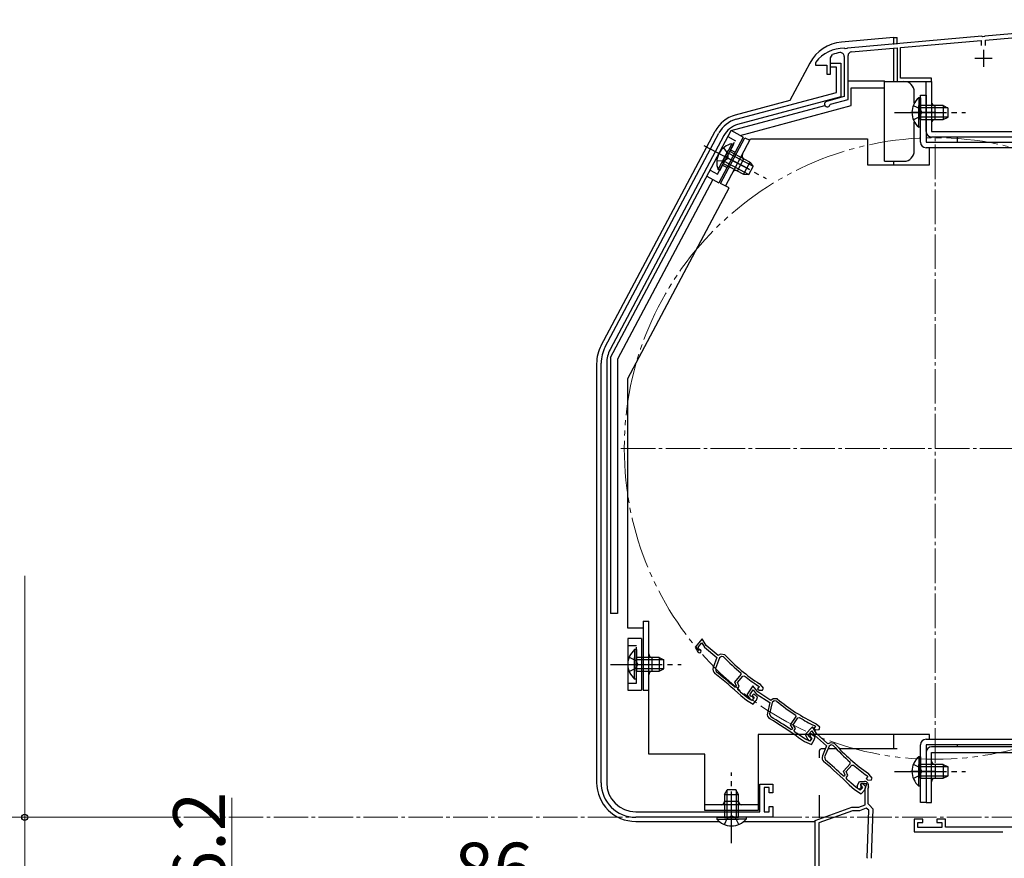
# Model space of a CAD drawing. Extents: x 0 to 1750, y 0 to 2616.
# Drawn here: x 574 to 859, y 2020 to 2263 of the extents above; entities that cross this region are included whole.
import ezdxf

# ---------------------------------------------------------------- set-up
doc = ezdxf.new("R2010")
doc.units = 0
for name, pattern in [('YCENTER_1', [13, 10, -1, 1, -1]), ('YDIVIDE_1', [15, 10, -1, 1, -1, 1, -1]), ('YHIDDEN_1', [4, 3, -1])]:
    doc.linetypes.add(name, pattern=pattern)
for name, color, linetype, lineweight in [('YKK_11', 7, 'CONTINUOUS', 30), ('YKK_12', 2, 'CONTINUOUS', 13), ('YKK_13', 4, 'CONTINUOUS', 30), ('YKK_D', 6, 'CONTINUOUS', 13)]:
    doc.layers.add(name, color=color, linetype=linetype, lineweight=lineweight)
doc.styles.add('text-b', font='txt')

msp = doc.modelspace()

# ---------------------------------------------------------------- linework, layer by layer
at = {"layer": 'YKK_11', "linetype": 'ByBlock', "lineweight": -2, "ltscale": 0.5}
for p, q in [((907.18, 2262.51), (853.1, 2257.78)), ((853.24, 2256.58), (907.04, 2261.29)), ((852.18, 2257.7), (813.3, 2254.29)), ((828.64, 2254.43), (852.04, 2256.48)), ((852.04, 2256.48), (852.04, 2255.02)), ((852.38, 2257.59), (852.18, 2257.7)), ((852.92, 2257.64), (852.38, 2257.59)), ((853.1, 2257.78), (852.92, 2257.64)), ((853.24, 2255.02), (853.24, 2256.58)), ((812.58, 2254.11), (812.4, 2254.22)), ((813.12, 2254.16), (812.58, 2254.11)), ((813.3, 2254.29), (813.12, 2254.16)), ((814.44, 2253.19), (827.64, 2254.34)), ((827.64, 2254.34), (827.64, 2244.62)), ((828.64, 2245.62), (828.64, 2254.43)), ((804.14, 2250.22), (804.04, 2249.92)), ((804.04, 2249.92), (804.04, 2249.32)), ((808.34, 2251.5), (808.98, 2252.44)), ((808.34, 2246.72), (808.34, 2251.5)), ((808.34, 2248.72), (808.34, 2249.92)), ((808.34, 2249.92), (811.34, 2249.92)), ((811.34, 2249.92), (811.34, 2240.12)), ((812.34, 2251.87), (812.34, 2240.22)), ((813.44, 2239.38), (813.44, 2252.09)), ((804.04, 2249.32), (807.34, 2249.32)), ((807.34, 2249.32), (807.34, 2246.72)), ((810.14, 2248.72), (808.34, 2248.72)), ((810.14, 2241.46), (810.14, 2248.72)), ((807.34, 2246.72), (808.34, 2246.72)), ((827.64, 2244.62), (837.64, 2244.62)), ((837.64, 2245.62), (828.64, 2245.62)), ((837.64, 2244.62), (837.64, 2245.62)), ((781.05, 2233.66), (810.14, 2241.46)), ((811.34, 2240.12), (781.47, 2232.12)), ((812.34, 2240.22), (807.23, 2238.85)), ((808.41, 2238.03), (813.44, 2239.38)), ((808.2, 2237.83), (808.41, 2238.03)), ((743.11, 2167.72), (776.06, 2229.69)), ((777.47, 2228.94), (744.52, 2166.97)), ((741.94, 2041.52), (741.94, 2163.03)), ((743.54, 2163.03), (743.54, 2041.52)), ((771.15, 2083.2), (769.15, 2080.83)), ((770, 2080.75), (771.07, 2082.02)), ((771.07, 2082.02), (771.86, 2080.79)), ((772.39, 2081.26), (771.15, 2083.2)), ((769.15, 2080.83), (769.96, 2079.42)), ((770.26, 2080.31), (770, 2080.75)), ((770.47, 2080.16), (770.26, 2080.31)), ((771.86, 2080.79), (775.44, 2077.77)), ((775.83, 2078.35), (772.39, 2081.26)), ((775.44, 2077.77), (774.37, 2074.86)), ((776.18, 2077.75), (775.01, 2074.57)), ((776.52, 2078.75), (775.83, 2078.35)), ((776.78, 2078.09), (776.18, 2077.75)), ((777.74, 2078.57), (776.52, 2078.75)), ((777.39, 2078), (776.78, 2078.09)), ((775.01, 2074.57), (775.27, 2073.67)), ((782.51, 2072.86), (782.47, 2073.29)), ((780.63, 2070.63), (782.51, 2072.86)), ((781.14, 2069.53), (780.63, 2070.63)), ((781.39, 2070.52), (783, 2072.43)), ((781.9, 2069.42), (781.39, 2070.52)), ((783, 2072.43), (783.41, 2072.47)), ((780.55, 2069.3), (780.97, 2069.33)), ((780.97, 2069.33), (781.14, 2069.53)), ((781.49, 2068.94), (781.9, 2069.42)), ((781.52, 2068.52), (781.49, 2068.94)), ((785.86, 2069.59), (784.16, 2067)), ((785.02, 2067.02), (785.92, 2068.41)), ((787.33, 2067.81), (785.86, 2069.59)), ((785.92, 2068.41), (786.85, 2067.29)), ((787.73, 2069.36), (787.22, 2068.75)), ((787.22, 2068.75), (787.69, 2068.35)), ((791.09, 2065.35), (787.33, 2067.81)), ((787.46, 2069.59), (787.52, 2069.53)), ((787.52, 2069.53), (787.73, 2069.36)), ((787.69, 2068.35), (788.67, 2068.35)), ((788.06, 2069.98), (787.84, 2070.18)), ((788.94, 2068.93), (788.06, 2069.98)), ((788.67, 2068.35), (788.94, 2068.93)), ((782.41, 2066.78), (782.42, 2066.78)), ((782.42, 2066.78), (784.02, 2065.42)), ((782.88, 2067.3), (782.87, 2067.31)), ((784.43, 2066), (782.88, 2067.3)), ((784.02, 2065.42), (785.95, 2064.3)), ((784.16, 2067), (785.14, 2065.69)), ((785.6, 2065.32), (784.43, 2066)), ((785.32, 2066.61), (785.02, 2067.02)), ((785.56, 2066.49), (785.32, 2066.61)), ((786.25, 2066.02), (785.6, 2065.32)), ((786.13, 2067.31), (785.71, 2066.81)), ((785.71, 2066.81), (786.25, 2066.02)), ((785.95, 2064.3), (786.93, 2065.46)), ((787.26, 2066.36), (786.13, 2067.31)), ((786.85, 2067.29), (790.78, 2064.72)), ((786.93, 2065.46), (787.26, 2066.36)), ((790.78, 2064.72), (790.07, 2061.71)), ((791.51, 2064.79), (790.74, 2061.5)), ((791.73, 2065.83), (791.09, 2065.35)), ((792.06, 2065.21), (791.51, 2064.79)), ((792.97, 2065.8), (791.73, 2065.83)), ((792.68, 2065.19), (792.06, 2065.21)), ((790.74, 2061.5), (791.11, 2060.63)), ((796.8, 2058.27), (798.39, 2060.71)), ((797.57, 2058.26), (798.93, 2060.34)), ((798.39, 2060.71), (798.3, 2061.13)), ((798.93, 2060.34), (799.33, 2060.44)), ((797.44, 2057.24), (796.8, 2058.27)), ((796.88, 2056.94), (797.3, 2057.02)), ((797.3, 2057.02), (797.44, 2057.24)), ((798.21, 2057.23), (797.57, 2058.26)), ((797.86, 2056.69), (798.21, 2057.23)), ((797.94, 2056.28), (797.86, 2056.69)), ((803.11, 2057.76), (801.03, 2055.47)), ((801.88, 2055.36), (802.99, 2056.59)), ((802.99, 2056.59), (803.73, 2055.33)), ((804.28, 2055.78), (803.11, 2057.76)), ((804, 2057.87), (803.57, 2057.2)), ((803.57, 2057.2), (804.08, 2056.87)), ((803.7, 2058.07), (803.78, 2058.02)), ((803.78, 2058.02), (804, 2057.87)), ((804.25, 2058.53), (804.01, 2058.7)), ((804.08, 2056.87), (805.06, 2056.99)), ((805.25, 2057.59), (804.25, 2058.53)), ((805.06, 2056.99), (805.25, 2057.59)), ((799.04, 2054.67), (799.05, 2054.66)), ((799.05, 2054.66), (800.8, 2053.52)), ((799.44, 2055.24), (799.43, 2055.25)), ((801.13, 2054.14), (799.44, 2055.24)), ((800.8, 2053.52), (802.85, 2052.64)), ((801.03, 2055.47), (801.79, 2054.03)), ((802.38, 2053.6), (801.13, 2054.14)), ((802.12, 2054.91), (801.88, 2055.36)), ((802.33, 2054.75), (802.12, 2054.91)), ((802.67, 2055.64), (802.31, 2055.1)), ((802.31, 2055.1), (802.94, 2054.38)), ((802.94, 2054.38), (802.38, 2053.6)), ((803.9, 2054.84), (802.67, 2055.64)), ((802.85, 2052.64), (803.68, 2053.91)), ((803.68, 2053.91), (803.9, 2054.84)), ((803.73, 2055.33), (807.21, 2052.19)), ((807.62, 2052.76), (804.28, 2055.78)), ((807.21, 2052.19), (806.04, 2049.32)), ((807.94, 2052.14), (806.67, 2049)), ((808.32, 2053.13), (807.62, 2052.76)), ((808.55, 2052.46), (807.94, 2052.14)), ((809.54, 2052.91), (808.32, 2053.13)), ((809.16, 2052.35), (808.55, 2052.46)), ((806.67, 2049), (806.89, 2048.09)), ((814.1, 2047.03), (814.08, 2047.46)), ((812.14, 2044.87), (814.1, 2047.03)), ((812.61, 2043.75), (812.14, 2044.87)), ((812.9, 2044.74), (814.57, 2046.58)), ((813.37, 2043.62), (812.9, 2044.74)), ((814.57, 2046.58), (814.99, 2046.61)), ((812.02, 2043.54), (812.44, 2043.56)), ((812.44, 2043.56), (812.61, 2043.75)), ((812.95, 2043.15), (813.37, 2043.62)), ((812.96, 2042.73), (812.95, 2043.15)), ((816.1, 2040.59), (816.73, 2041.93)), ((816.73, 2041.93), (818.2, 2041.93)), ((819.2, 2043.35), (818.66, 2042.76)), ((818.66, 2042.76), (819.12, 2042.35)), ((818.93, 2043.59), (819, 2043.53)), ((819, 2043.53), (819.2, 2043.35)), ((819.12, 2042.35), (820.1, 2042.31)), ((819.55, 2043.96), (819.33, 2044.17)), ((820.39, 2042.88), (819.55, 2043.96)), ((820.1, 2042.31), (820.39, 2042.88)), ((787.94, 2033.12), (787.94, 2041.12)), ((787.94, 2041.12), (791.64, 2041.12)), ((790.64, 2040.12), (789.14, 2040.12)), ((789.14, 2040.12), (789.14, 2033.12)), ((790.64, 2038.62), (790.64, 2040.12)), ((791.64, 2041.12), (791.64, 2038.62)), ((813.79, 2040.96), (813.8, 2040.96)), ((813.8, 2040.96), (815.35, 2039.55)), ((814.28, 2041.47), (814.27, 2041.47)), ((815.78, 2040.11), (814.28, 2041.47)), ((815.35, 2039.55), (817.25, 2038.36)), ((816.93, 2039.39), (815.78, 2040.11)), ((817.61, 2040.07), (816.93, 2039.39)), ((817.17, 2041.23), (817.07, 2041.02)), ((817.07, 2041.02), (817.11, 2040.71)), ((817.53, 2041.36), (817.09, 2040.88)), ((817.09, 2040.88), (817.61, 2040.07)), ((818.88, 2041.23), (817.17, 2041.23)), ((817.25, 2038.36), (818.26, 2039.48)), ((818.62, 2040.37), (817.53, 2041.36)), ((818.26, 2039.48), (818.62, 2040.37)), ((818.44, 2039.84), (818.88, 2041.23)), ((818.44, 2035.13), (818.44, 2039.84)), ((819.34, 2040.38), (819.14, 2039.73)), ((819.14, 2039.73), (819.14, 2035.53)), ((791.64, 2038.62), (790.64, 2038.62)), ((790.64, 2033.12), (790.64, 2034.62)), ((790.64, 2034.62), (791.64, 2034.62)), ((791.64, 2034.62), (791.64, 2031.52)), ((803.94, 2030.58), (814.54, 2034.43)), ((814.72, 2033.43), (804.94, 2029.88)), ((814.54, 2034.43), (816.54, 2034.43)), ((816.72, 2033.43), (814.72, 2033.43)), ((816.54, 2034.43), (818.44, 2035.13)), ((818.67, 2034.15), (816.72, 2033.43)), ((819.43, 2033.6), (818.67, 2034.15)), ((818.94, 2019.79), (819.43, 2033.6)), ((819.14, 2035.53), (819.64, 2035.03)), ((819.64, 2035.03), (820.64, 2034)), ((820.64, 2034), (820.14, 2019.75)), ((751.94, 2033.12), (787.94, 2033.12)), ((791.64, 2031.52), (751.94, 2031.52)), ((789.14, 2033.12), (790.64, 2033.12)), ((803.94, 1973.43), (803.94, 2030.58)), ((835.14, 2031.02), (832.64, 2031.02)), ((832.64, 2031.02), (832.64, 2027.32)), ((835.14, 2030.02), (835.14, 2031.02)), ((841.64, 2031.02), (839.14, 2031.02)), ((839.14, 2031.02), (839.14, 2030.02)), ((841.64, 2028.62), (841.64, 2031.02)), ((804.94, 2029.88), (804.94, 1980.03)), ((833.64, 2028.52), (833.64, 2030.02)), ((833.64, 2030.02), (835.14, 2030.02)), ((840.64, 2028.52), (833.64, 2028.52)), ((839.14, 2030.02), (840.64, 2030.02)), ((840.64, 2030.02), (840.64, 2028.52)), ((876.48, 2028.62), (841.64, 2028.62)), ((832.64, 2027.32), (858.26, 2027.32))]:
    msp.add_line(p, q, dxfattribs=at)
at = {"layer": 'YKK_11', "ltscale": 0.5}
for p, q in [((852.64, 2253.82), (852.64, 2248.82)), ((850.14, 2251.32), (855.14, 2251.32))]:
    msp.add_line(p, q, dxfattribs=at)
at = {"layer": 'YKK_11', "linetype": 'ByBlock', "lineweight": -2, "ltscale": 0.5}
for centre, radius, start, end in [((812.14, 2244.22), 10, 88.4882, 143.1301), ((812.14, 2244.22), 8.8, 96.7123, 111.0372), ((811.24, 2251.87), 1.1, 0, 96.7122), ((814.54, 2252.09), 1.1, 95, 180), ((807.44, 2238.08), 0.8, 104.9999, 341.9442), ((783.12, 2225.94), 8, 105.0034, 152), ((783.12, 2225.94), 6.4, 105.0034, 152), ((751.94, 2163.03), 10, 152, 180), ((751.94, 2163.03), 8.4, 152, 180), ((770.39, 2079.67), 0.5, 209.85, 81.1678), ((817.7, 2116.36), 55.65, 223.5757, 230.7205), ((817.7, 2116.36), 55, 223.4026, 237.1097), ((775.78, 2074.34), 1.5, 159.85, 231.7226), ((681.93, 1955.41), 150, 47.9417, 51.7226), ((681.93, 1955.41), 150.65, 49.1098, 51.7164), ((817.7, 2116.36), 55.7, 231.9991, 237.1097), ((681.93, 1955.41), 150.7, 47.9461, 48.6357), ((785.54, 2065.99), 0.5, 216.85, 88.1678), ((828.02, 2108.18), 55.65, 230.5757, 237.7205), ((828.02, 2108.18), 55, 230.4026, 244.1097), ((791.53, 2061.37), 1.5, 166.85, 238.7226), ((712.88, 1931.88), 150, 54.9417, 58.7226), ((712.88, 1931.88), 150.65, 56.1098, 58.7164), ((828.02, 2108.18), 55.7, 238.9991, 244.1097), ((712.88, 1931.88), 150.7, 54.9461, 55.6357), ((802.23, 2054.26), 0.5, 207.85, 79.1678), ((850.79, 2089.28), 55.65, 221.5757, 228.7205), ((850.79, 2089.28), 55, 221.4026, 235.1097), ((807.43, 2048.75), 1.5, 157.85, 229.7226), ((709.49, 1933.17), 150, 45.9417, 49.7226), ((709.48, 1933.17), 150.65, 47.1098, 49.7164), ((850.79, 2089.28), 55.7, 229.9991, 235.1097), ((709.48, 1933.17), 150.7, 45.9461, 46.6357), ((818.2, 2040.73), 1.2, 342.6166, 90), ((751.94, 2041.52), 10, 180, 270), ((751.94, 2041.52), 8.4, 180, 270), ((816.64, 2040.33), 0.6, 155, 38.6122), ((823.14, 2019.65), 4.2, 177.9998, 179.9998), ((823.14, 2019.65), 3, 177.9997, 179.9998)]:
    msp.add_arc(centre, radius, start, end, dxfattribs=at)
at = {"layer": 'YKK_12'}
msp.add_line((828.84, 2244.62), (827.64, 2244.62), dxfattribs=at)
at = {"layer": 'YKK_12', "linetype": 'YCENTER_1'}
for p, q in [((838.64, 2047.32), (838.64, 2229.32)), ((747.64, 2138.32), (929.64, 2138.32)), ((361.1, 2031.52), (1042.14, 2031.52))]:
    msp.add_line(p, q, dxfattribs=at)
at = {"layer": 'YKK_12', "linetype": 'YDIVIDE_1', "ltscale": 1.5}
msp.add_circle((838.64, 2138.32), 90, dxfattribs=at)
at = {"layer": 'YKK_13'}
for p, q in [((826.64, 2257.32), (811.54, 2256)), ((826.64, 2257.32), (826.64, 2255.36)), ((826.64, 2257.32), (827.64, 2257.32)), ((827.64, 2255.45), (827.64, 2257.32)), ((826.64, 2254.06), (826.64, 2244.62)), ((802.39, 2249.95), (796.62, 2239.09)), ((813.54, 2244.82), (824.04, 2244.82)), ((824.04, 2242.82), (824.04, 2244.82)), ((824.04, 2244.62), (829.64, 2244.62)), ((836.04, 2244.62), (837.64, 2244.62)), ((836.04, 2230.12), (836.04, 2244.62)), ((837.64, 2244.62), (837.64, 2230.12)), ((814.34, 2237.62), (814.34, 2242.82)), ((814.34, 2242.82), (824.04, 2242.82)), ((824.04, 2221.52), (824.04, 2242.82)), ((832.64, 2238.32), (832.64, 2241.62)), ((796.62, 2239.09), (780.75, 2234.83)), ((833.93, 2239.87), (833.93, 2233.62)), ((834.44, 2239.87), (833.93, 2239.87)), ((834.44, 2227.02), (834.44, 2240.62)), ((834.44, 2240.62), (836.04, 2240.62)), ((834.44, 2239.87), (834.44, 2233.62)), ((836.04, 2240.62), (836.04, 2227.02)), ((779.61, 2230.38), (806.76, 2237.66)), ((782.19, 2229.01), (814.34, 2237.62)), ((833.93, 2231.37), (833.93, 2237.62)), ((841.04, 2237.62), (834.44, 2237.62)), ((834.44, 2231.37), (834.44, 2237.62)), ((842.35, 2236.97), (834.44, 2236.97)), ((838.64, 2233.62), (838.64, 2237.62)), ((841.04, 2237.62), (841.04, 2233.62)), ((841.04, 2237.62), (842.44, 2236.92)), ((842.44, 2234.32), (842.44, 2236.92)), ((832.64, 2224.52), (832.64, 2232.93)), ((842.35, 2234.28), (834.44, 2234.28)), ((834.44, 2233.62), (841.04, 2233.62)), ((841.04, 2233.62), (842.44, 2234.32)), ((741.96, 2168.18), (774.95, 2230.22)), ((744.64, 2164.7), (779.58, 2230.4)), ((783.11, 2228.52), (779.58, 2230.4)), ((834.44, 2231.37), (833.93, 2231.37)), ((837.64, 2230.12), (917.04, 2230.12)), ((783.11, 2228.52), (776.07, 2215.28)), ((776.53, 2215.09), (783.57, 2228.33)), ((777.94, 2214.34), (785.22, 2228.02)), ((783.57, 2228.33), (784.98, 2227.58)), ((785.22, 2228.02), (819.04, 2228.02)), ((819.04, 2228.02), (819.04, 2220.52)), ((917.04, 2228.52), (837.64, 2228.52)), ((845.04, 2228.52), (845.04, 2227.02)), ((775.82, 2219.09), (778.75, 2224.61)), ((776.27, 2218.85), (779.2, 2224.37)), ((779.81, 2226.59), (776.87, 2221.08)), ((780.26, 2226.36), (777.32, 2220.84)), ((785.03, 2221.27), (779.2, 2224.37)), ((780.26, 2226.36), (779.81, 2226.59)), ((836.04, 2227.02), (887.64, 2227.02)), ((887.64, 2225.42), (836.04, 2225.42)), ((837.04, 2220.52), (837.04, 2225.42)), ((784.61, 2217.7), (777.63, 2221.41)), ((785.88, 2220.08), (778.89, 2223.79)), ((781.41, 2218.73), (783.28, 2222.26)), ((824.04, 2221.52), (829.64, 2221.52)), ((826.64, 2221.52), (826.64, 2220.52)), ((776.27, 2218.85), (775.82, 2219.09)), ((777.32, 2220.84), (783.15, 2217.74)), ((785.03, 2221.27), (783.15, 2217.74)), ((784.72, 2217.7), (785.94, 2219.99)), ((785.03, 2221.27), (785.94, 2219.99)), ((819.04, 2220.52), (837.04, 2220.52)), ((774.3, 2216.22), (746.64, 2164.2)), ((772.53, 2217.16), (776.07, 2215.28)), ((783.15, 2217.74), (784.72, 2217.7)), ((749.64, 2158.55), (779, 2213.77)), ((779, 2213.77), (776.53, 2215.09)), ((744.64, 2164.7), (744.64, 2090.52)), ((740.64, 2162.88), (740.64, 2041.62)), ((746.64, 2164.2), (746.64, 2090.52)), ((749.64, 2086.32), (749.64, 2158.55)), ((746.64, 2090.52), (744.64, 2090.52)), ((754.14, 2088.32), (754.14, 2068.32)), ((754.14, 2088.32), (755.74, 2088.32)), ((755.74, 2049.82), (755.74, 2088.32)), ((754.14, 2086.32), (749.64, 2086.32)), ((753.64, 2083.32), (749.64, 2083.32)), ((749.64, 2083.32), (749.64, 2068.32)), ((753.64, 2083.32), (753.64, 2068.32)), ((751.63, 2080.07), (751.63, 2073.82)), ((752.14, 2080.07), (751.63, 2080.07)), ((752.14, 2080.07), (752.14, 2073.82)), ((751.63, 2071.57), (751.63, 2077.82)), ((758.74, 2077.82), (752.14, 2077.82)), ((752.14, 2071.57), (752.14, 2077.82)), ((760.05, 2077.17), (752.14, 2077.17)), ((756.74, 2073.82), (756.74, 2077.82)), ((758.74, 2077.82), (758.74, 2073.82)), ((758.74, 2077.82), (760.14, 2077.12)), ((760.14, 2074.52), (760.14, 2077.12)), ((760.05, 2074.48), (752.14, 2074.48)), ((752.14, 2073.82), (758.74, 2073.82)), ((758.74, 2073.82), (760.14, 2074.52)), ((752.14, 2071.57), (751.63, 2071.57)), ((749.64, 2068.32), (753.64, 2068.32)), ((754.14, 2068.32), (755.74, 2068.32)), ((837.04, 2055.52), (787.44, 2055.52)), ((787.44, 2055.52), (787.44, 2033.52)), ((826.64, 2055.52), (826.64, 2051.32)), ((836.04, 2054.12), (915.14, 2054.12)), ((837.04, 2054.12), (837.04, 2055.52)), ((805.14, 2048.74), (805.14, 2050.82)), ((806.86, 2051.32), (805.64, 2051.32)), ((810.1, 2051.32), (807.61, 2051.32)), ((827.64, 2051.32), (810.99, 2051.32)), ((834.44, 2035.82), (834.44, 2052.52)), ((915.14, 2052.52), (836.04, 2052.52)), ((836.04, 2052.52), (836.04, 2035.82)), ((836.04, 2050.32), (836.04, 2035.82)), ((917.04, 2051.92), (837.64, 2051.92)), ((837.64, 2050.32), (917.04, 2050.32)), ((837.64, 2035.82), (837.64, 2050.32)), ((845.04, 2052.52), (845.04, 2051.92)), ((771.94, 2049.82), (755.74, 2049.82)), ((771.94, 2033.52), (771.94, 2049.82)), ((833.93, 2049.07), (833.93, 2042.82)), ((834.44, 2049.07), (833.93, 2049.07)), ((834.44, 2049.07), (834.44, 2042.82)), ((833.93, 2040.57), (833.93, 2046.82)), ((841.04, 2046.82), (834.44, 2046.82)), ((834.44, 2040.57), (834.44, 2046.82)), ((842.35, 2046.17), (834.44, 2046.17)), ((838.64, 2046.82), (838.64, 2042.82)), ((841.04, 2046.82), (841.04, 2042.82)), ((841.04, 2046.82), (842.44, 2046.12)), ((842.44, 2043.52), (842.44, 2046.12)), ((842.35, 2043.48), (834.44, 2043.48)), ((834.44, 2042.82), (841.04, 2042.82)), ((841.04, 2042.82), (842.44, 2043.52)), ((777.69, 2038.12), (778.39, 2039.52)), ((778.34, 2039.43), (778.34, 2031.52)), ((780.99, 2039.52), (778.39, 2039.52)), ((781.69, 2038.12), (780.99, 2039.52)), ((781.04, 2039.43), (781.04, 2031.52)), ((834.44, 2040.57), (833.93, 2040.57)), ((777.69, 2038.12), (777.69, 2031.52)), ((777.69, 2038.12), (781.69, 2038.12)), ((781.69, 2036.12), (777.69, 2036.12)), ((781.69, 2031.52), (781.69, 2038.12)), ((805.14, 2031.35), (805.14, 2037.93)), ((787.44, 2035.12), (771.94, 2035.12)), ((787.44, 2033.52), (771.94, 2033.52)), ((836.04, 2035.82), (834.44, 2035.82)), ((836.04, 2035.82), (837.64, 2035.82)), ((775.44, 2031.52), (781.69, 2031.52)), ((775.44, 2031.52), (775.44, 2031.01)), ((775.44, 2031.01), (781.69, 2031.01)), ((783.94, 2031.52), (777.69, 2031.52)), ((783.94, 2031.01), (777.69, 2031.01)), ((783.94, 2031.52), (783.94, 2031.01)), ((751.94, 2030.32), (776.06, 2030.32)), ((783.32, 2030.32), (803.64, 2030.32))]:
    msp.add_line(p, q, dxfattribs=at)
at = {"layer": 'YKK_13', "linetype": 'YHIDDEN_1', "ltscale": 1.5}
for p, q in [((832.34, 2237.7), (834.25, 2236.77)), ((834.25, 2236.77), (834.86, 2235.62)), ((832.34, 2233.55), (834.25, 2234.48)), ((834.25, 2234.48), (834.86, 2235.62)), ((775.68, 2217.75), (780.84, 2227.46)), ((778.64, 2228.64), (780.84, 2227.46)), ((777.39, 2225.42), (778.63, 2223.7)), ((779.44, 2224.81), (780.76, 2224.11)), ((775.44, 2221.75), (777.56, 2221.68)), ((777.56, 2221.68), (778.63, 2222.41)), ((778.63, 2223.7), (778.63, 2222.41)), ((773.47, 2218.92), (775.68, 2217.75)), ((777.09, 2220.4), (778.41, 2219.69)), ((749.64, 2081.32), (752.14, 2081.32)), ((752.14, 2070.32), (752.14, 2081.32)), ((750.04, 2077.9), (751.95, 2076.97)), ((751.95, 2076.97), (752.56, 2075.82)), ((750.04, 2073.75), (751.95, 2074.68)), ((751.95, 2074.68), (752.56, 2075.82)), ((749.64, 2070.32), (752.14, 2070.32)), ((832.34, 2046.9), (834.25, 2045.97)), ((834.25, 2045.97), (834.86, 2044.82)), ((834.25, 2043.68), (834.86, 2044.82)), ((832.34, 2042.75), (834.25, 2043.68)), ((777.62, 2029.42), (778.55, 2031.33)), ((778.55, 2031.33), (779.69, 2031.94)), ((780.84, 2031.33), (779.69, 2031.94)), ((781.77, 2029.42), (780.84, 2031.33))]:
    msp.add_line(p, q, dxfattribs=at)
at = {"layer": 'YKK_13', "linetype": 'YCENTER_1', "ltscale": 1.5}
for p, q in [((826.94, 2235.62), (847.44, 2235.62)), ((838.83, 2235.62), (831.65, 2235.62)), ((771.64, 2226.12), (789.74, 2216.5)), ((784.81, 2219.18), (777.58, 2223.02)), ((744.64, 2075.82), (765.14, 2075.82)), ((826.94, 2044.82), (847.44, 2044.82)), ((838.83, 2044.82), (831.65, 2044.82)), ((834.65, 2044.82), (840.48, 2044.82)), ((779.69, 2024.02), (779.69, 2044.52))]:
    msp.add_line(p, q, dxfattribs=at)
at = {"layer": 'YKK_13'}
for centre, radius, start, end in [((812.55, 2244.55), 11.5, 95, 152), ((829.64, 2241.62), 3, 0, 90), ((837.47, 2235.62), 5.53, 129.7941, 230.2059), ((838.64, 2238.62), 1, 180, 270), ((783.16, 2225.85), 9.3, 105.0034, 152), ((838.64, 2232.62), 1, 90, 180), ((837.64, 2230.12), 1.6, 180, 270), ((780.94, 2221.18), 5.53, 101.7941, 202.2059), ((829.64, 2224.52), 3, 270, 0), ((836.04, 2227.02), 1.6, 180, 270), ((783.75, 2223.14), 1, 152, 242), ((780.94, 2217.84), 1, 62, 152), ((751.94, 2162.88), 11.3, 152, 180), ((755.17, 2075.82), 5.53, 129.7941, 230.2059), ((756.74, 2078.82), 1, 180, 270), ((756.74, 2072.82), 1, 90, 180), ((836.04, 2052.52), 1.6, 90, 180), ((805.64, 2050.82), 0.5, 90, 180), ((837.64, 2050.32), 1.6, 90, 180), ((837.47, 2044.82), 5.53, 129.7941, 230.2059), ((838.64, 2047.82), 1, 180, 270), ((838.64, 2041.82), 1, 90, 180), ((751.94, 2041.62), 11.3, 180, 270), ((776.69, 2036.12), 1, 270, 0), ((782.69, 2036.12), 1, 180, 270), ((779.69, 2034.55), 5.53, 219.7941, 320.2059)]:
    msp.add_arc(centre, radius, start, end, dxfattribs=at)
at = {"layer": 'YKK_D'}
for p, q in [((575, 2031.52), (575, 2101.49)), ((635, 1994.72), (635, 2037.16)), ((614, 2031.52), (574, 2031.52)), ((575, 1994.72), (575, 2031.52))]:
    msp.add_line(p, q, dxfattribs=at)
at = {"layer": 'YKK_D', "linetype": 'ByBlock', "lineweight": -2}
msp.add_circle((575, 2031.52), 0.875, dxfattribs=at)

# ---------------------------------------------------------------- texts
at = {"layer": 'YKK_D', "style": 'text-b'}
msp.add_text('36.2', height=15, rotation=90, dxfattribs=at).set_placement((633, 1999.11))
msp.add_text('86', height=15, dxfattribs=at).set_placement((699.42, 2009.16))

doc.saveas('drawing.dxf')
